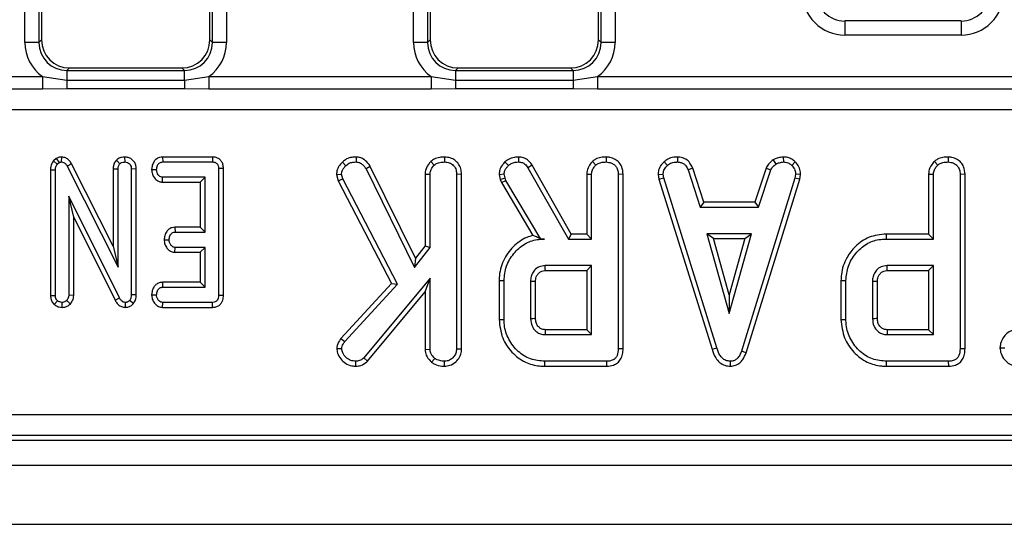
# Model space of a CAD drawing. Units: millimetres. Extents: x 3 to 419, y -29 to 291.
# Drawn here: x 170 to 184, y 130 to 137 of the extents above; entities that cross this region are included whole.
import ezdxf

# ---------------------------------------------------------------- set-up
doc = ezdxf.new("R2010")
doc.units = ezdxf.units.MM

msp = doc.modelspace()

# ---------------------------------------------------------------- linework, layer by layer
at = {"color": 7, "linetype": 'Continuous', "lineweight": 25}
for p, q in [((169.906592, 136.645699), (169.906592, 164.921784)), ((170.105831, 164.921784), (170.105831, 136.645699)), ((172.578872, 136.645699), (172.578872, 164.921784)), ((172.778111, 164.921784), (172.778111, 136.645699)), ((175.446592, 136.645699), (175.446592, 164.921784)), ((175.645831, 164.921784), (175.645831, 136.645699)), ((178.118872, 136.645699), (178.118872, 164.921784)), ((178.318111, 164.921784), (178.318111, 136.645699)), ((170.142351, 164.885263), (170.142351, 136.682219)), ((172.542351, 136.682219), (172.542351, 164.885263)), ((175.682351, 164.885263), (175.682351, 136.682219)), ((178.082351, 136.682219), (178.082351, 164.885263)), ((183.253071, 136.952022), (181.591631, 136.952022)), ((183.253071, 136.752022), (181.591631, 136.752022)), ((170.105831, 136.645699), (169.906592, 136.645699)), ((170.105831, 136.645699), (170.142351, 136.682219)), ((172.542351, 136.682219), (172.578872, 136.645699)), ((172.778111, 136.645699), (172.578872, 136.645699)), ((175.645831, 136.645699), (175.446592, 136.645699)), ((175.645831, 136.645699), (175.682351, 136.682219)), ((178.082351, 136.682219), (178.118872, 136.645699)), ((178.318111, 136.645699), (178.118872, 136.645699)), ((166.988875, 136.159644), (170.155827, 136.159644)), ((170.155827, 136.159644), (170.504308, 136.108141)), ((170.155827, 136.159644), (170.155827, 135.982162)), ((170.540829, 136.283741), (170.504308, 136.247221)), ((170.504308, 136.247221), (170.504308, 136.108141)), ((170.504308, 136.247221), (172.180394, 136.247221)), ((170.540829, 136.283741), (172.143873, 136.283741)), ((172.180394, 136.247221), (172.143873, 136.283741)), ((172.180394, 136.108141), (172.180394, 136.247221)), ((172.180394, 136.108141), (172.528875, 136.159644)), ((172.528875, 136.159644), (172.528875, 135.982162)), ((172.528875, 136.159644), (175.695827, 136.159644)), ((175.695827, 136.159644), (176.044308, 136.108141)), ((175.695827, 136.159644), (175.695827, 135.982162)), ((176.080829, 136.283741), (176.044308, 136.247221)), ((176.044308, 136.247221), (176.044308, 136.108141)), ((176.044308, 136.247221), (177.720394, 136.247221)), ((176.080829, 136.283741), (177.683873, 136.283741)), ((177.720394, 136.247221), (177.683873, 136.283741)), ((177.720394, 136.247221), (177.720394, 136.108141)), ((177.720394, 136.108141), (178.068875, 136.159644)), ((178.068875, 136.159644), (178.068875, 135.982162)), ((178.068875, 136.159644), (186.775827, 136.159644)), ((170.504308, 136.108141), (170.504308, 135.983812)), ((170.504308, 136.108141), (172.180394, 136.108141)), ((172.180394, 136.108141), (172.180394, 135.983812)), ((176.044308, 136.108141), (176.044308, 135.983812)), ((176.044308, 136.108141), (177.720394, 136.108141)), ((177.720394, 136.108141), (177.720394, 135.983812)), ((170.155827, 135.982162), (166.988875, 135.982162)), ((170.504308, 135.983812), (170.155827, 135.982162)), ((172.180394, 135.983812), (170.504308, 135.983812)), ((172.528875, 135.982162), (172.180394, 135.983812)), ((175.695827, 135.982162), (172.528875, 135.982162)), ((176.044308, 135.983812), (175.695827, 135.982162)), ((177.720394, 135.983812), (176.044308, 135.983812)), ((178.068875, 135.982162), (177.720394, 135.983812)), ((186.775827, 135.982162), (178.068875, 135.982162)), ((212.169401, 135.686358), (152.675301, 135.686358)), ((170.353096, 134.994753), (170.312091, 134.960156)), ((170.312091, 134.960156), (170.365341, 134.912803)), ((170.353096, 134.994753), (170.392368, 134.935607)), ((170.365341, 134.912803), (170.392368, 134.935607)), ((170.425032, 135.01474), (170.42404, 134.944053)), ((170.57176, 134.91653), (170.509767, 134.882819)), ((171.162631, 133.743066), (170.57176, 134.91653)), ((171.210175, 134.970173), (171.260189, 134.919982)), ((171.327513, 135.01469), (171.327757, 134.944053)), ((171.868792, 135.014583), (171.870409, 134.944053)), ((172.577913, 135.014583), (171.868792, 135.014583)), ((171.870409, 134.944053), (172.577334, 134.944053)), ((172.577913, 135.014583), (172.577334, 134.944053)), ((174.430934, 134.940949), (174.481202, 134.891434)), ((174.626511, 135.014713), (174.625459, 134.944053)), ((175.692967, 134.952875), (175.741084, 134.900894)), ((175.888801, 135.014651), (175.888297, 134.944053)), ((176.74872, 134.945196), (176.797351, 134.893799)), ((176.942801, 135.014662), (176.941608, 134.944053)), ((177.134459, 134.899935), (177.074632, 134.862465)), ((177.693849, 133.917286), (177.134459, 134.899935)), ((177.997292, 134.952875), (178.045409, 134.900894)), ((178.193125, 135.014651), (178.192621, 134.944053)), ((179.017793, 134.948263), (179.065611, 134.896164)), ((179.208337, 135.014687), (179.206912, 134.944053)), ((180.571454, 134.973845), (180.61105, 134.915083)), ((180.715871, 135.014794), (180.719243, 134.944053)), ((180.886517, 134.946261), (180.838077, 134.894982)), ((182.870805, 134.952875), (182.918922, 134.900894)), ((183.066639, 135.014651), (183.066135, 134.944053)), ((170.270739, 134.834263), (170.34127, 134.832566)), ((170.270739, 134.834263), (170.270739, 133.043049)), ((170.34127, 133.044137), (170.34127, 134.832566)), ((170.509767, 134.882819), (171.233162, 133.446164)), ((171.162631, 134.845717), (171.233162, 134.84439)), ((171.162631, 134.845717), (171.162631, 133.743066)), ((171.233162, 133.446164), (171.233162, 134.84439)), ((171.492882, 134.844984), (171.422351, 134.843968)), ((171.422351, 134.843968), (171.422351, 133.05385)), ((171.492882, 133.052452), (171.492882, 134.844984)), ((171.711457, 134.837124), (171.782148, 134.835944)), ((172.736125, 134.850735), (172.665594, 134.84988)), ((172.665594, 134.84988), (172.665594, 133.044137)), ((172.736125, 133.043402), (172.736125, 134.850735)), ((174.347116, 134.766376), (174.418534, 134.772009)), ((174.347116, 134.766376), (174.370605, 134.676209)), ((174.436861, 134.701654), (174.418534, 134.772009)), ((174.829135, 134.881892), (174.767942, 134.846502)), ((174.767942, 134.846502), (175.459074, 133.441772)), ((175.472425, 133.574401), (174.829135, 134.881892)), ((175.609658, 134.770985), (175.680189, 134.769053)), ((175.609658, 134.770985), (175.609658, 133.751996)), ((175.680189, 133.727921), (175.680189, 134.769053)), ((176.129098, 134.768854), (176.058567, 134.76787)), ((176.058567, 134.76787), (176.058567, 132.278259)), ((176.129098, 132.276907), (176.129098, 134.768854)), ((176.664746, 134.767202), (176.735865, 134.773191)), ((176.664746, 134.767202), (176.681771, 134.69688)), ((176.749463, 134.717025), (176.735865, 134.773191)), ((177.074632, 134.862465), (177.652841, 133.846755)), ((177.913982, 134.770985), (177.984513, 134.769053)), ((177.913982, 134.770985), (177.913982, 133.917286)), ((177.984513, 133.846755), (177.984513, 134.769053)), ((178.433422, 134.768854), (178.362892, 134.76787)), ((178.362892, 134.76787), (178.362892, 132.282397)), ((178.433422, 132.281559), (178.433422, 134.768854)), ((178.931369, 134.765609), (179.002351, 134.770235)), ((178.931369, 134.765609), (178.944539, 134.699028)), ((179.012993, 134.716434), (179.002351, 134.770235)), ((179.42452, 134.856628), (179.358854, 134.830539)), ((179.358854, 134.830539), (179.533263, 134.300809)), ((179.584297, 134.37134), (179.42452, 134.856628)), ((180.470914, 134.857293), (180.311097, 134.37134)), ((180.362148, 134.300809), (180.536557, 134.83113)), ((180.470914, 134.857293), (180.536557, 134.83113)), ((180.891287, 134.770235), (180.881236, 134.714069)), ((180.962159, 134.765881), (180.891287, 134.770235)), ((180.9499, 134.697373), (180.962159, 134.765881)), ((182.787496, 134.770985), (182.858027, 134.769053)), ((182.787496, 134.770985), (182.787496, 133.917286)), ((182.858027, 133.846755), (182.858027, 134.769053)), ((183.306936, 134.768854), (183.236405, 134.76787)), ((183.236405, 134.76787), (183.236405, 132.282397)), ((183.306936, 132.281559), (183.306936, 134.768854)), ((171.866359, 134.657306), (171.868719, 134.727836)), ((171.866359, 134.657306), (172.405874, 134.657306)), ((172.476405, 134.727836), (171.868719, 134.727836)), ((172.405874, 134.657306), (172.476405, 134.727836)), ((172.405874, 134.657306), (172.405874, 134.014583)), ((172.476405, 133.944053), (172.476405, 134.727836)), ((174.370605, 134.676209), (174.436861, 134.701654)), ((174.370605, 134.676209), (175.129511, 133.213181)), ((175.214902, 133.201738), (174.436861, 134.701654)), ((176.681771, 134.69688), (176.749463, 134.717025)), ((176.681771, 134.69688), (176.69834, 134.650186)), ((176.69834, 134.650186), (176.762469, 134.68037)), ((176.69834, 134.650186), (177.147985, 133.898111)), ((176.762469, 134.68037), (176.749463, 134.717025)), ((177.260865, 133.846755), (176.762469, 134.68037)), ((178.944539, 134.699028), (179.012993, 134.716434)), ((178.944539, 134.699028), (179.700428, 132.278644)), ((179.767976, 132.298951), (179.012993, 134.716434)), ((180.881236, 134.714069), (180.119159, 132.250471)), ((180.186029, 132.227979), (180.9499, 134.697373)), ((180.9499, 134.697373), (180.881236, 134.714069)), ((171.253854, 133.007397), (170.530459, 134.457566)), ((170.530459, 134.457566), (170.530459, 133.044982)), ((170.60099, 134.158169), (170.530459, 134.457566)), ((179.584297, 134.37134), (179.533263, 134.300809)), ((180.311097, 134.37134), (179.584297, 134.37134)), ((180.311097, 134.37134), (180.362148, 134.300809)), ((179.533263, 134.300809), (180.362148, 134.300809)), ((170.60099, 133.043414), (170.60099, 134.158169)), ((170.60099, 134.158169), (171.191665, 132.97406)), ((172.04469, 134.014583), (172.046507, 133.944053)), ((172.405874, 134.014583), (172.04469, 134.014583)), ((172.046507, 133.944053), (172.476405, 133.944053)), ((172.405874, 134.014583), (172.476405, 133.944053)), ((177.693849, 133.917286), (177.652841, 133.846755)), ((177.913982, 133.917286), (177.693849, 133.917286)), ((177.913982, 133.917286), (177.984513, 133.846755)), ((179.628449, 133.922431), (179.945341, 132.787296)), ((180.262233, 133.922431), (179.628449, 133.922431)), ((179.721367, 133.8519), (179.628449, 133.922431)), ((179.945341, 132.787296), (180.262233, 133.922431)), ((180.169315, 133.8519), (180.262233, 133.922431)), ((182.183616, 133.917286), (182.184632, 133.846755)), ((182.787496, 133.917286), (182.183616, 133.917286)), ((182.787496, 133.917286), (182.858027, 133.846755)), ((171.890082, 133.837257), (171.96078, 133.835944)), ((177.260244, 133.845661), (177.260865, 133.846755)), ((177.260244, 133.845661), (177.311709, 133.846755)), ((177.311709, 133.846755), (177.260865, 133.846755)), ((177.652841, 133.846755), (177.984513, 133.846755)), ((179.721367, 133.8519), (180.169315, 133.8519)), ((179.945341, 133.049604), (179.721367, 133.8519)), ((180.169315, 133.8519), (179.945341, 133.049604)), ((182.184632, 133.846755), (182.858027, 133.846755)), ((171.162631, 133.743066), (171.233162, 133.446164)), ((172.044001, 133.657306), (172.046507, 133.727836)), ((172.044001, 133.657306), (172.405874, 133.657306)), ((172.476405, 133.727836), (172.046507, 133.727836)), ((172.405874, 133.657306), (172.476405, 133.727836)), ((172.405874, 133.657306), (172.405874, 133.2308)), ((172.476405, 133.160269), (172.476405, 133.727836)), ((175.459074, 133.441772), (175.680189, 133.727921)), ((175.609658, 133.751996), (175.472425, 133.574401)), ((175.609658, 133.751996), (175.680189, 133.727921)), ((175.472425, 133.574401), (175.459074, 133.441772)), ((177.984513, 133.468377), (177.322351, 133.468377)), ((177.324385, 133.397846), (177.913982, 133.397846)), ((177.913982, 133.397846), (177.984513, 133.468377)), ((177.913982, 133.397846), (177.913982, 132.555124)), ((177.984513, 132.484593), (177.984513, 133.468377)), ((182.858027, 133.468377), (182.195865, 133.468377)), ((182.197899, 133.397846), (182.787496, 133.397846)), ((182.787496, 133.397846), (182.858027, 133.468377)), ((182.787496, 133.397846), (182.787496, 132.555124)), ((182.858027, 132.484593), (182.858027, 133.468377)), ((171.867179, 133.2308), (171.868719, 133.160269)), ((172.405874, 133.2308), (171.867179, 133.2308)), ((172.405874, 133.2308), (172.476405, 133.160269)), ((175.129511, 133.213181), (174.408882, 132.431741)), ((174.46524, 132.388816), (175.214902, 133.201738)), ((175.680189, 133.289238), (174.737199, 132.155286)), ((175.129511, 133.213181), (175.214902, 133.201738)), ((175.609658, 133.094116), (175.680189, 133.289238)), ((175.680189, 132.277076), (175.680189, 133.289238)), ((176.665334, 133.254542), (176.735865, 133.253765)), ((176.665334, 133.254542), (176.665334, 132.698459)), ((176.735865, 132.699205), (176.735865, 133.253765)), ((177.114243, 133.24135), (177.114243, 132.71162)), ((177.184774, 132.712999), (177.184774, 133.240301)), ((181.538847, 133.254542), (181.609378, 133.253765)), ((181.538847, 133.254542), (181.538847, 132.698459)), ((181.609378, 132.699205), (181.609378, 133.253765)), ((181.987757, 133.24135), (181.987757, 132.71162)), ((182.058287, 132.712999), (182.058287, 133.240301)), ((171.868719, 133.160269), (172.476405, 133.160269)), ((174.788312, 132.10644), (175.609658, 133.094116)), ((175.609658, 133.094116), (175.609658, 132.27488)), ((170.270739, 133.043049), (170.34127, 133.044137)), ((170.323453, 132.914215), (170.369564, 132.968123)), ((170.434516, 132.873353), (170.435865, 132.944053)), ((170.553936, 132.921186), (170.502165, 132.969813)), ((170.60099, 133.043414), (170.530459, 133.044982)), ((171.191665, 132.97406), (171.253854, 133.007397)), ((171.337057, 132.87338), (171.338314, 132.944053)), ((171.451633, 132.928092), (171.397013, 132.972769)), ((171.492882, 133.052452), (171.422351, 133.05385)), ((171.711457, 133.05336), (171.782148, 133.052161)), ((171.868115, 132.873522), (171.870409, 132.944053)), ((172.577334, 132.944053), (171.870409, 132.944053)), ((172.578891, 132.873522), (172.577334, 132.944053)), ((172.736125, 133.043402), (172.665594, 133.044137)), ((179.945341, 133.049604), (179.945341, 132.787296)), ((171.868115, 132.873522), (172.578891, 132.873522)), ((176.665334, 132.698459), (176.735865, 132.699205)), ((181.538847, 132.698459), (181.609378, 132.699205)), ((177.913982, 132.555124), (177.324172, 132.555124)), ((177.913982, 132.555124), (177.984513, 132.484593)), ((182.787496, 132.555124), (182.197686, 132.555124)), ((182.787496, 132.555124), (182.858027, 132.484593)), ((174.408882, 132.431741), (174.46524, 132.388816)), ((177.322351, 132.484593), (177.984513, 132.484593)), ((182.195865, 132.484593), (182.858027, 132.484593)), ((174.35126, 132.287532), (174.422081, 132.285944)), ((175.609658, 132.27488), (175.680189, 132.277076)), ((176.129098, 132.276907), (176.058567, 132.278259)), ((178.433422, 132.281559), (178.362892, 132.282397)), ((179.700428, 132.278644), (179.767976, 132.298951)), ((180.186029, 132.227979), (180.119159, 132.250471)), ((183.306936, 132.281559), (183.236405, 132.282397)), ((183.805131, 132.295286), (183.875865, 132.295404)), ((174.623883, 132.035623), (174.623686, 132.106215)), ((174.788312, 132.10644), (174.737199, 132.155286)), ((175.703716, 132.091314), (175.748179, 132.146417)), ((175.888858, 132.035646), (175.888297, 132.106215)), ((177.314834, 132.035684), (177.315848, 132.106215)), ((178.199125, 132.106215), (177.315848, 132.106215)), ((178.200573, 132.035684), (178.199125, 132.106215)), ((179.963393, 132.035592), (179.963077, 132.106215)), ((182.188347, 132.035684), (182.189361, 132.106215)), ((183.072638, 132.106215), (182.189361, 132.106215)), ((183.074086, 132.035684), (183.072638, 132.106215)), ((177.314834, 132.035684), (178.200573, 132.035684)), ((182.188347, 132.035684), (183.074086, 132.035684)), ((152.672228, 131.346129), (212.172474, 131.346129)), ((152.608698, 130.983741), (212.236004, 130.983741)), ((212.172474, 131.047271), (152.672228, 131.047271)), ((32.522351, 130.623741), (232.322351, 130.623741)), ((32.522351, 129.783741), (232.322351, 129.783741))]:
    msp.add_line(p, q, dxfattribs=at)
at = {"color": 1, "linetype": 'Continuous', "lineweight": 25}
for p, q in [((181.591631, 136.952022), (181.591631, 136.752022)), ((183.253071, 136.952022), (183.253071, 136.752022))]:
    msp.add_line(p, q, dxfattribs=at)
at = {"color": 7, "linetype": 'Continuous', "lineweight": 25, "flags": 128}
for points in [[(177.324385, 133.397846), (177.32371, 133.421159), (177.323029, 133.444768), (177.322351, 133.468377)], [(182.197899, 133.397846), (182.197223, 133.421159), (182.196543, 133.444768), (182.195865, 133.468377)], [(177.184774, 133.240301), (177.16146, 133.24065), (177.137852, 133.241001), (177.114243, 133.24135)], [(182.058287, 133.240301), (182.034974, 133.24065), (182.011365, 133.241001), (181.987757, 133.24135)], [(177.184774, 132.712999), (177.167892, 132.712666), (177.143957, 132.712198), (177.114243, 132.71162)], [(182.058287, 132.712999), (182.041406, 132.712666), (182.017471, 132.712198), (181.987757, 132.71162)]]:
    msp.add_lwpolyline(points, dxfattribs=at)
at = {"color": 7, "linetype": 'Continuous', "lineweight": 25}
for centre, start in [((245.695947, 130.754213), 178.4911794), ((250.56946, 130.754213), 178.49117941)]:
    msp.add_arc(centre, 68.395488, start, 178.55028366, dxfattribs=at)
for centre, major_axis, ratio, start_param, end_param in [((181.588884, 137.352845), (-0.517387, 0.309927), 0.994839797, 0.537423379, 2.112781101), ((181.588884, 137.352845), (0.3467, -0.207682), 0.989745686, 3.679016033, 5.254373754), ((183.255819, 137.352845), (-0.517387, -0.309927), 0.994839797, 1.028811553, 2.604169275), ((183.255819, 137.352845), (0.3467, 0.207682), 0.989745686, 4.170404206, 5.745761928), ((170.508884, 136.650274), (-0.427499, -0.427499), 0.992432509, 5.501585242, 6.446035676), ((170.508884, 136.650274), (0.287148, 0.287148), 0.985006684, 2.359992588, 3.923192719), ((170.543879, 136.685269), (-0.284999, -0.284999), 0.992432509, 5.501585242, 7.064785372), ((172.140823, 136.685269), (0.284999, -0.284999), 0.992432509, 5.501585242, 7.064785372), ((172.175819, 136.650274), (-0.287148, 0.287148), 0.985006684, 2.359992588, 3.923192719), ((172.175819, 136.650274), (0.427499, -0.427499), 0.992432509, 6.120334938, 7.064785372), ((176.048884, 136.650274), (-0.427499, -0.427499), 0.992432509, 5.501585242, 6.446035676), ((176.048884, 136.650274), (0.287148, 0.287148), 0.985006684, 2.359992588, 3.923192719), ((176.083879, 136.685269), (-0.284999, -0.284999), 0.992432509, 5.501585242, 7.064785372), ((177.680823, 136.685269), (0.284999, -0.284999), 0.992432509, 5.501585242, 7.064785372), ((177.715819, 136.650274), (-0.287148, 0.287148), 0.985006684, 2.359992588, 3.923192719), ((177.715819, 136.650274), (0.427499, -0.427499), 0.992432509, 6.120334938, 7.064785372)]:
    msp.add_ellipse(centre, major_axis=major_axis, ratio=ratio, start_param=start_param, end_param=end_param, dxfattribs=at)
for points, knots in [([(170.312091, 134.960156), (170.309347, 134.956086), (170.292687, 134.931377), (170.273889, 134.889136), (170.271598, 134.849215), (170.270739, 134.834263)], [0, 0, 0, 0, 0.109776584, 0.666571732, 1, 1, 1, 1]), ([(170.34127, 134.832566), (170.342152, 134.8462), (170.343505, 134.867104), (170.353112, 134.894114), (170.361216, 134.906498), (170.365341, 134.912803)], [0, 0, 0, 0, 0.479330868, 0.7349452366, 1, 1, 1, 1]), ([(170.425032, 135.01474), (170.414889, 135.014211), (170.389583, 135.01289), (170.366767, 135.001549), (170.353096, 134.994753)], [0, 0, 0, 0, 0.400801011, 1, 1, 1, 1]), ([(170.392368, 134.935607), (170.395654, 134.937319), (170.403615, 134.94147), (170.41464, 134.943584), (170.421963, 134.943949), (170.42404, 134.944053)], [0, 0, 0, 0, 0.3348097, 0.811315896, 1, 1, 1, 1]), ([(170.42404, 134.944053), (170.434774, 134.942959), (170.456401, 134.940756), (170.486182, 134.919854), (170.500987, 134.897855), (170.50879, 134.884492), (170.509767, 134.882819)], [0, 0, 0, 0, 0.2881867369, 0.5807045593, 0.9475217698, 1, 1, 1, 1]), ([(170.57176, 134.91653), (170.562363, 134.931989), (170.543504, 134.963014), (170.500493, 134.998408), (170.457906, 135.012292), (170.432375, 135.014193), (170.425032, 135.01474)], [0, 0, 0, 0, 0.291677661, 0.585399612, 0.880751265, 1, 1, 1, 1]), ([(171.210175, 134.970173), (171.203853, 134.962612), (171.185536, 134.940707), (171.166255, 134.898156), (171.163796, 134.862571), (171.162631, 134.845717)], [0, 0, 0, 0, 0.217203959, 0.62925884, 1, 1, 1, 1]), ([(171.327513, 135.01469), (171.312935, 135.013745), (171.281116, 135.011682), (171.24037, 134.995144), (171.218622, 134.977159), (171.210175, 134.970173)], [0, 0, 0, 0, 0.340866152, 0.744006605, 1, 1, 1, 1]), ([(171.233162, 134.84439), (171.23405, 134.857283), (171.235427, 134.877294), (171.24627, 134.902881), (171.255472, 134.914187), (171.260189, 134.919982)], [0, 0, 0, 0, 0.468925433, 0.72781728, 1, 1, 1, 1]), ([(171.260189, 134.919982), (171.269422, 134.926939), (171.287947, 134.940899), (171.313131, 134.943193), (171.326135, 134.943957), (171.327757, 134.944053)], [0, 0, 0, 0, 0.4651704, 0.933319792, 1, 1, 1, 1]), ([(171.492882, 134.844984), (171.491602, 134.863593), (171.489115, 134.899741), (171.465366, 134.94931), (171.427204, 134.986257), (171.379509, 135.010131), (171.344802, 135.013174), (171.327513, 135.01469)], [0, 0, 0, 0, 0.210326758, 0.408546371, 0.607325532, 0.804385217, 1, 1, 1, 1]), ([(171.327757, 134.944053), (171.342088, 134.942341), (171.366444, 134.939433), (171.395706, 134.920004), (171.414673, 134.894498), (171.42172, 134.867391), (171.422187, 134.850068), (171.422351, 134.843968)], [0, 0, 0, 0, 0.276168515, 0.469322923, 0.663413728, 0.881485595, 1, 1, 1, 1]), ([(171.868792, 135.014583), (171.853438, 135.013294), (171.8191, 135.01041), (171.773063, 134.98508), (171.736838, 134.939952), (171.715893, 134.889443), (171.712738, 134.852236), (171.711457, 134.837124)], [0, 0, 0, 0, 0.174682631, 0.39067494, 0.575276824, 0.827496165, 1, 1, 1, 1]), ([(171.782148, 134.835944), (171.784674, 134.855413), (171.788489, 134.884822), (171.80778, 134.917237), (171.826961, 134.93406), (171.848238, 134.942931), (171.863147, 134.943685), (171.870409, 134.944053)], [0, 0, 0, 0, 0.374271143, 0.565338282, 0.713284729, 0.860347772, 1, 1, 1, 1]), ([(172.577334, 134.944053), (172.5886, 134.943423), (172.608332, 134.942322), (172.634604, 134.930532), (172.651973, 134.912324), (172.663809, 134.884666), (172.664899, 134.863433), (172.665594, 134.84988)], [0, 0, 0, 0, 0.2277389897, 0.3988555248, 0.5715266411, 0.7264969266, 1, 1, 1, 1]), ([(172.736125, 134.850735), (172.734955, 134.869741), (172.732759, 134.905401), (172.710769, 134.954024), (172.675699, 134.989417), (172.630314, 135.010202), (172.596751, 135.014309), (172.578897, 135.014569), (172.577913, 135.014583)], [0, 0, 0, 0, 0.221216375, 0.415077799, 0.609700982, 0.791125629, 0.988487828, 1, 1, 1, 1]), ([(174.430934, 134.940949), (174.413703, 134.922232), (174.380366, 134.886018), (174.352162, 134.824187), (174.348604, 134.783427), (174.347116, 134.766376)], [0, 0, 0, 0, 0.383580416, 0.742132473, 1, 1, 1, 1]), ([(174.418534, 134.772009), (174.420438, 134.787078), (174.42426, 134.817322), (174.449422, 134.857158), (174.470443, 134.87983), (174.481202, 134.891434)], [0, 0, 0, 0, 0.326511016, 0.655293835, 1, 1, 1, 1]), ([(174.626511, 135.014713), (174.606669, 135.013728), (174.56045, 135.011436), (174.489205, 134.992303), (174.45003, 134.957778), (174.430934, 134.940949)], [0, 0, 0, 0, 0.2782588, 0.648180151, 1, 1, 1, 1]), ([(174.481202, 134.891434), (174.495433, 134.904047), (174.523995, 134.929361), (174.576845, 134.941629), (174.610549, 134.943309), (174.625459, 134.944053)], [0, 0, 0, 0, 0.3563721755, 0.7152762475, 1, 1, 1, 1]), ([(174.625459, 134.944053), (174.642752, 134.942261), (174.677528, 134.938657), (174.728533, 134.902845), (174.753218, 134.867553), (174.767942, 134.846502)], [0, 0, 0, 0, 0.285281553, 0.57367367, 1, 1, 1, 1]), ([(174.829135, 134.881892), (174.818308, 134.898022), (174.79027, 134.939791), (174.734079, 134.989938), (174.671353, 135.011561), (174.637463, 135.013943), (174.626511, 135.014713)], [0, 0, 0, 0, 0.230581864, 0.597110347, 0.869798863, 1, 1, 1, 1]), ([(175.692967, 134.952875), (175.68402, 134.94297), (175.65357, 134.909255), (175.617114, 134.84861), (175.611837, 134.793668), (175.609658, 134.770985)], [0, 0, 0, 0, 0.196324893, 0.668203765, 1, 1, 1, 1]), ([(175.680189, 134.769053), (175.682177, 134.78758), (175.686634, 134.829114), (175.714975, 134.871845), (175.73566, 134.894859), (175.741084, 134.900894)], [0, 0, 0, 0, 0.372698077, 0.835505704, 1, 1, 1, 1]), ([(175.888801, 135.014651), (175.865516, 135.013643), (175.814656, 135.01144), (175.745443, 134.99247), (175.708116, 134.964305), (175.692967, 134.952875)], [0, 0, 0, 0, 0.334095388, 0.729760395, 1, 1, 1, 1]), ([(175.741084, 134.900894), (175.755578, 134.911057), (175.790576, 134.935597), (175.844075, 134.942324), (175.87852, 134.94367), (175.888297, 134.944053)], [0, 0, 0, 0, 0.3361019726, 0.8115657515, 1, 1, 1, 1]), ([(175.888297, 134.944053), (175.910892, 134.941685), (175.956337, 134.936924), (176.009613, 134.903027), (176.045182, 134.85511), (176.05748, 134.809028), (176.058298, 134.778055), (176.058567, 134.76787)], [0, 0, 0, 0, 0.245667699, 0.494109921, 0.661493539, 0.8886952, 1, 1, 1, 1]), ([(176.129098, 134.768854), (176.127342, 134.795416), (176.123945, 134.846804), (176.091828, 134.918113), (176.03765, 134.970658), (175.968252, 135.007207), (175.916144, 135.012089), (175.888801, 135.014651)], [0, 0, 0, 0, 0.206868373, 0.400233106, 0.594679857, 0.78731488, 1, 1, 1, 1]), ([(176.74872, 134.945196), (176.736284, 134.931126), (176.706629, 134.897574), (176.6715, 134.838076), (176.666875, 134.789543), (176.664746, 134.767202)], [0, 0, 0, 0, 0.280433437, 0.668760305, 1, 1, 1, 1]), ([(176.735865, 134.773191), (176.738372, 134.789394), (176.743146, 134.820238), (176.76782, 134.860099), (176.787411, 134.882456), (176.797351, 134.893799)], [0, 0, 0, 0, 0.352827883, 0.671634081, 1, 1, 1, 1]), ([(176.942801, 135.014662), (176.922679, 135.013854), (176.872377, 135.011832), (176.80373, 134.988745), (176.764353, 134.957572), (176.74872, 134.945196)], [0, 0, 0, 0, 0.286743635, 0.716812902, 1, 1, 1, 1]), ([(176.797351, 134.893799), (176.809787, 134.903527), (176.838991, 134.92637), (176.890191, 134.942142), (176.926487, 134.943491), (176.941608, 134.944053)], [0, 0, 0, 0, 0.302010653, 0.709215287, 1, 1, 1, 1]), ([(176.941608, 134.944053), (176.960447, 134.94255), (176.993444, 134.939919), (177.041481, 134.910506), (177.062074, 134.880663), (177.074632, 134.862465)], [0, 0, 0, 0, 0.341747022, 0.598584343, 1, 1, 1, 1]), ([(177.134459, 134.899935), (177.122352, 134.917408), (177.09775, 134.952914), (177.045299, 134.994747), (176.989801, 135.011604), (176.955044, 135.013866), (176.942801, 135.014662)], [0, 0, 0, 0, 0.27210892, 0.552961251, 0.842539852, 1, 1, 1, 1]), ([(177.997292, 134.952875), (177.98204, 134.935505), (177.947359, 134.896007), (177.918094, 134.831769), (177.915042, 134.786647), (177.913982, 134.770985)], [0, 0, 0, 0, 0.338833572, 0.770496071, 1, 1, 1, 1]), ([(177.984513, 134.769053), (177.985324, 134.781467), (177.987344, 134.81241), (178.008862, 134.858627), (178.033182, 134.886754), (178.045409, 134.900894)], [0, 0, 0, 0, 0.2499295738, 0.6229289519, 1, 1, 1, 1]), ([(178.193125, 135.014651), (178.167396, 135.013486), (178.115259, 135.011125), (178.046649, 134.990425), (178.011402, 134.96361), (177.997292, 134.952875)], [0, 0, 0, 0, 0.368782082, 0.747304864, 1, 1, 1, 1]), ([(178.045409, 134.900894), (178.055977, 134.908793), (178.082173, 134.928374), (178.134075, 134.941507), (178.173014, 134.9432), (178.192621, 134.944053)], [0, 0, 0, 0, 0.251358655, 0.623041678, 1, 1, 1, 1]), ([(178.192621, 134.944053), (178.218366, 134.94105), (178.262935, 134.935852), (178.313716, 134.901903), (178.347882, 134.858735), (178.361614, 134.811844), (178.362552, 134.779569), (178.362892, 134.76787)], [0, 0, 0, 0, 0.278835386, 0.48271286, 0.647432188, 0.872201508, 1, 1, 1, 1]), ([(178.433422, 134.768854), (178.430148, 134.805377), (178.424711, 134.866008), (178.378688, 134.938853), (178.319539, 134.985257), (178.254859, 135.010777), (178.210627, 135.013553), (178.193125, 135.014651)], [0, 0, 0, 0, 0.28232591, 0.468694824, 0.654506905, 0.863299958, 1, 1, 1, 1]), ([(179.017793, 134.948263), (179.005175, 134.934733), (178.971955, 134.899114), (178.93694, 134.836581), (178.932962, 134.785908), (178.931369, 134.765609)], [0, 0, 0, 0, 0.268539911, 0.706988104, 1, 1, 1, 1]), ([(179.002351, 134.770235), (179.005143, 134.789328), (179.011444, 134.832418), (179.042398, 134.871558), (179.062195, 134.892542), (179.065611, 134.896164)], [0, 0, 0, 0, 0.396997754, 0.895935423, 1, 1, 1, 1]), ([(179.208337, 135.014687), (179.190087, 135.013958), (179.14219, 135.012044), (179.074311, 134.991912), (179.034251, 134.960974), (179.017793, 134.948263)], [0, 0, 0, 0, 0.266165265, 0.698513, 1, 1, 1, 1]), ([(179.065611, 134.896164), (179.085202, 134.910073), (179.124473, 134.937955), (179.176652, 134.94293), (179.203633, 134.943931), (179.206912, 134.944053)], [0, 0, 0, 0, 0.466511894, 0.935162353, 1, 1, 1, 1]), ([(179.206912, 134.944053), (179.225402, 134.942264), (179.257345, 134.939174), (179.299881, 134.92006), (179.33378, 134.883012), (179.349254, 134.850631), (179.358854, 134.830539)], [0, 0, 0, 0, 0.273150124, 0.471886328, 0.672328599, 1, 1, 1, 1]), ([(179.42452, 134.856628), (179.415594, 134.875481), (179.395435, 134.918057), (179.349008, 134.975171), (179.279681, 135.007875), (179.231714, 135.012455), (179.208337, 135.014687)], [0, 0, 0, 0, 0.219319232, 0.495306809, 0.754034906, 1, 1, 1, 1]), ([(180.571454, 134.973845), (180.56264, 134.966576), (180.539056, 134.947126), (180.50028, 134.911877), (180.48102, 134.876077), (180.470914, 134.857293)], [0, 0, 0, 0, 0.220957296, 0.591214556, 1, 1, 1, 1]), ([(180.536557, 134.83113), (180.545935, 134.84689), (180.56033, 134.87108), (180.58855, 134.896399), (180.603539, 134.908845), (180.61105, 134.915083)], [0, 0, 0, 0, 0.48254901, 0.740672463, 1, 1, 1, 1]), ([(180.715871, 135.014794), (180.703198, 135.013004), (180.668616, 135.008119), (180.618555, 134.998498), (180.585149, 134.981013), (180.571454, 134.973845)], [0, 0, 0, 0, 0.254477416, 0.694358836, 1, 1, 1, 1]), ([(180.61105, 134.915083), (180.627972, 134.922374), (180.653726, 134.93347), (180.690785, 134.939999), (180.709748, 134.9427), (180.719243, 134.944053)], [0, 0, 0, 0, 0.4889098216, 0.7441042378, 1, 1, 1, 1]), ([(180.886517, 134.946261), (180.87137, 134.959328), (180.839738, 134.986615), (180.780101, 135.010994), (180.737115, 135.013537), (180.715871, 135.014794)], [0, 0, 0, 0, 0.3172704542, 0.662594895, 1, 1, 1, 1]), ([(180.719243, 134.944053), (180.739766, 134.94227), (180.781031, 134.938687), (180.81861, 134.912874), (180.835889, 134.896993), (180.838077, 134.894982)], [0, 0, 0, 0, 0.463556448, 0.932056919, 1, 1, 1, 1]), ([(180.838077, 134.894982), (180.852617, 134.879118), (180.881819, 134.847257), (180.889758, 134.799422), (180.891078, 134.774221), (180.891287, 134.770235)], [0, 0, 0, 0, 0.454952963, 0.913782943, 1, 1, 1, 1]), ([(180.962159, 134.765881), (180.961632, 134.777177), (180.959874, 134.814896), (180.944271, 134.878735), (180.909484, 134.923978), (180.888544, 134.944295), (180.886517, 134.946261)], [0, 0, 0, 0, 0.1689569887, 0.5641947548, 0.9578166005, 1, 1, 1, 1]), ([(182.870805, 134.952875), (182.855554, 134.935505), (182.820873, 134.896007), (182.791607, 134.831769), (182.788555, 134.786647), (182.787496, 134.770985)], [0, 0, 0, 0, 0.338833572, 0.770496071, 1, 1, 1, 1]), ([(182.858027, 134.769053), (182.858837, 134.781467), (182.860858, 134.81241), (182.882375, 134.858627), (182.906696, 134.886754), (182.918922, 134.900894)], [0, 0, 0, 0, 0.249929574, 0.622928952, 1, 1, 1, 1]), ([(183.066639, 135.014651), (183.04091, 135.013486), (182.988772, 135.011125), (182.920163, 134.990425), (182.884915, 134.96361), (182.870805, 134.952875)], [0, 0, 0, 0, 0.368782082, 0.747304864, 1, 1, 1, 1]), ([(182.918922, 134.900894), (182.929491, 134.908793), (182.955687, 134.928374), (183.007588, 134.941507), (183.046528, 134.9432), (183.066135, 134.944053)], [0, 0, 0, 0, 0.251358655, 0.623041679, 1, 1, 1, 1]), ([(183.066135, 134.944053), (183.09188, 134.94105), (183.136448, 134.935852), (183.187229, 134.901903), (183.221396, 134.858735), (183.235128, 134.811844), (183.236065, 134.779569), (183.236405, 134.76787)], [0, 0, 0, 0, 0.278835386, 0.48271286, 0.647432188, 0.872201508, 1, 1, 1, 1]), ([(183.306936, 134.768854), (183.303661, 134.805377), (183.298225, 134.866008), (183.252201, 134.938853), (183.193052, 134.985257), (183.128373, 135.010777), (183.08414, 135.013553), (183.066639, 135.014651)], [0, 0, 0, 0, 0.28232591, 0.468694824, 0.654506905, 0.863299958, 1, 1, 1, 1]), ([(171.711457, 134.837124), (171.713455, 134.815091), (171.717355, 134.772099), (171.749676, 134.715409), (171.792144, 134.675795), (171.834668, 134.659596), (171.85811, 134.657902), (171.866359, 134.657306)], [0, 0, 0, 0, 0.251404688, 0.49053296, 0.730555556, 0.905190936, 1, 1, 1, 1]), ([(171.868719, 134.727836), (171.859743, 134.728786), (171.841709, 134.730695), (171.815951, 134.748722), (171.795076, 134.776785), (171.783574, 134.80838), (171.782522, 134.828725), (171.782148, 134.835944)], [0, 0, 0, 0, 0.175349802, 0.35230402, 0.59925749, 0.85780341, 1, 1, 1, 1]), ([(172.04469, 134.014583), (172.029466, 134.013265), (171.998659, 134.010597), (171.95663, 133.988287), (171.920388, 133.949051), (171.89585, 133.89682), (171.89191, 133.856141), (171.890082, 133.837257)], [0, 0, 0, 0, 0.174515716, 0.353157819, 0.531713204, 0.782617454, 1, 1, 1, 1]), ([(171.96078, 133.835944), (171.96319, 133.855446), (171.966814, 133.884768), (171.986114, 133.917083), (172.005035, 133.934579), (172.025989, 133.94301), (172.040171, 133.943731), (172.046507, 133.944053)], [0, 0, 0, 0, 0.3791495816, 0.5700859376, 0.7230940799, 0.8763092778, 1, 1, 1, 1]), ([(182.183616, 133.917286), (182.099812, 133.908987), (181.936799, 133.892843), (181.743123, 133.754492), (181.604724, 133.571377), (181.543741, 133.396275), (181.539873, 133.28426), (181.538847, 133.254542)], [0, 0, 0, 0, 0.243235715, 0.4731356911, 0.6715308687, 0.9128577575, 1, 1, 1, 1]), ([(171.890082, 133.837257), (171.892058, 133.815181), (171.895912, 133.772119), (171.926769, 133.718478), (171.966641, 133.678402), (172.008476, 133.660132), (172.035025, 133.65802), (172.044001, 133.657306)], [0, 0, 0, 0, 0.252448768, 0.492436243, 0.69396913, 0.896528606, 1, 1, 1, 1]), ([(172.046507, 133.727836), (172.037497, 133.728857), (172.0194, 133.730908), (171.993043, 133.749648), (171.971893, 133.779649), (171.961949, 133.811401), (171.961035, 133.830602), (171.96078, 133.835944)], [0, 0, 0, 0, 0.177014201, 0.355572554, 0.619465572, 0.89411992, 1, 1, 1, 1]), ([(177.147985, 133.898111), (177.118255, 133.889127), (177.014666, 133.857825), (176.855686, 133.743601), (176.713083, 133.543311), (176.667526, 133.364993), (176.665607, 133.26833), (176.665334, 133.254542)], [0, 0, 0, 0, 0.108099745, 0.376651894, 0.662719075, 0.951888763, 1, 1, 1, 1]), ([(176.735865, 133.253765), (176.742418, 133.323408), (176.75557, 133.463174), (176.867025, 133.644535), (177.01695, 133.781966), (177.178004, 133.841009), (177.27622, 133.84523), (177.311709, 133.846755)], [0, 0, 0, 0, 0.226594802, 0.454754651, 0.678263791, 0.883745493, 1, 1, 1, 1]), ([(177.260244, 133.845661), (177.239068, 133.856366), (177.200586, 133.875818), (177.164302, 133.891195), (177.147985, 133.898111)], [0, 0, 0, 0, 0.550305532, 1, 1, 1, 1]), ([(181.609378, 133.253765), (181.615931, 133.323404), (181.629081, 133.463162), (181.740525, 133.644513), (181.890368, 133.781896), (182.051215, 133.8409), (182.149242, 133.845202), (182.184632, 133.846755)], [0, 0, 0, 0, 0.226727329, 0.455021074, 0.678660617, 0.883989184, 1, 1, 1, 1]), ([(177.322351, 133.468377), (177.292565, 133.464713), (177.236121, 133.457771), (177.170709, 133.407401), (177.13089, 133.345844), (177.115485, 133.288494), (177.114565, 133.253564), (177.114243, 133.24135)], [0, 0, 0, 0, 0.258476106, 0.489802175, 0.694224939, 0.893078737, 1, 1, 1, 1]), ([(177.184774, 133.240301), (177.186292, 133.262763), (177.188908, 133.301469), (177.216172, 133.350274), (177.247153, 133.376809), (177.279885, 133.392677), (177.304045, 133.396736), (177.32031, 133.397624), (177.324385, 133.397846)], [0, 0, 0, 0, 0.283078866, 0.487783271, 0.692737868, 0.792429965, 0.947993557, 1, 1, 1, 1]), ([(182.195865, 133.468377), (182.166078, 133.464713), (182.109635, 133.457771), (182.044222, 133.407401), (182.004404, 133.345844), (181.988998, 133.288494), (181.988078, 133.253564), (181.987757, 133.24135)], [0, 0, 0, 0, 0.258476106, 0.489802175, 0.694224939, 0.893078737, 1, 1, 1, 1]), ([(182.058287, 133.240301), (182.059806, 133.262763), (182.062422, 133.301469), (182.089685, 133.350274), (182.120667, 133.376809), (182.153398, 133.392677), (182.177559, 133.396736), (182.193823, 133.397624), (182.197899, 133.397846)], [0, 0, 0, 0, 0.283078866, 0.487783271, 0.692737868, 0.792429965, 0.947993557, 1, 1, 1, 1]), ([(171.867179, 133.2308), (171.851447, 133.229428), (171.817636, 133.226479), (171.772798, 133.200706), (171.737128, 133.156684), (171.715972, 133.106142), (171.712774, 133.068753), (171.711457, 133.05336)], [0, 0, 0, 0, 0.179753353, 0.386311484, 0.570787931, 0.823299927, 1, 1, 1, 1]), ([(171.782148, 133.052161), (171.784651, 133.071615), (171.788453, 133.101174), (171.808076, 133.133831), (171.827774, 133.151023), (171.848579, 133.159424), (171.862592, 133.160012), (171.868719, 133.160269)], [0, 0, 0, 0, 0.3776346603, 0.5737690504, 0.7275948401, 0.8808833808, 1, 1, 1, 1]), ([(170.270739, 133.043049), (170.27216, 133.023376), (170.274857, 132.986032), (170.296856, 132.942108), (170.316232, 132.921788), (170.323453, 132.914215)], [0, 0, 0, 0, 0.411197737, 0.780559442, 1, 1, 1, 1]), ([(170.369564, 132.968123), (170.364236, 132.973994), (170.351916, 132.987571), (170.34252, 133.014679), (170.341676, 133.034576), (170.34127, 133.044137)], [0, 0, 0, 0, 0.283579537, 0.655752937, 1, 1, 1, 1]), ([(170.435865, 132.944053), (170.424365, 132.945064), (170.406646, 132.946624), (170.385058, 132.957488), (170.374771, 132.964549), (170.369564, 132.968123)], [0, 0, 0, 0, 0.477298745, 0.7354388082, 1, 1, 1, 1]), ([(170.434516, 132.873353), (170.44717, 132.874135), (170.477595, 132.876015), (170.519646, 132.89246), (170.543619, 132.912543), (170.553936, 132.921186)], [0, 0, 0, 0, 0.288592267, 0.693860166, 1, 1, 1, 1]), ([(170.502165, 132.969813), (170.493099, 132.962789), (170.474883, 132.948676), (170.450145, 132.944775), (170.437312, 132.944126), (170.435865, 132.944053)], [0, 0, 0, 0, 0.467793796, 0.939964306, 1, 1, 1, 1]), ([(170.530459, 133.044982), (170.529214, 133.032067), (170.527278, 133.012), (170.514989, 132.987316), (170.506477, 132.975698), (170.502165, 132.969813)], [0, 0, 0, 0, 0.471171214, 0.732099097, 1, 1, 1, 1]), ([(170.553936, 132.921186), (170.558361, 132.927075), (170.57714, 132.952063), (170.597648, 132.993264), (170.600118, 133.030333), (170.60099, 133.043414)], [0, 0, 0, 0, 0.166344716, 0.705812454, 1, 1, 1, 1]), ([(171.191665, 132.97406), (171.200668, 132.958877), (171.220726, 132.925049), (171.266616, 132.886473), (171.310547, 132.875382), (171.333045, 132.873683), (171.337057, 132.87338)], [0, 0, 0, 0, 0.2848929922, 0.6347997776, 0.9348775132, 1, 1, 1, 1]), ([(171.338314, 132.944053), (171.328093, 132.94511), (171.3075, 132.947241), (171.278839, 132.968021), (171.263578, 132.990415), (171.255319, 133.004839), (171.253854, 133.007397)], [0, 0, 0, 0, 0.273401175, 0.550819454, 0.92032497, 1, 1, 1, 1]), ([(171.337057, 132.87338), (171.349025, 132.874115), (171.376525, 132.875803), (171.417109, 132.893216), (171.440509, 132.915279), (171.45115, 132.927535), (171.451633, 132.928092)], [0, 0, 0, 0, 0.273450283, 0.628344859, 0.983123154, 1, 1, 1, 1]), ([(171.397013, 132.972769), (171.39129, 132.966597), (171.379788, 132.954193), (171.358214, 132.94512), (171.344043, 132.94436), (171.338314, 132.944053)], [0, 0, 0, 0, 0.371025855, 0.745718017, 1, 1, 1, 1]), ([(171.422351, 133.05385), (171.421642, 133.040097), (171.420552, 133.018936), (171.410897, 132.99124), (171.401725, 132.979038), (171.397013, 132.972769)], [0, 0, 0, 0, 0.474398459, 0.729966791, 1, 1, 1, 1]), ([(171.451633, 132.928092), (171.462939, 132.944675), (171.488161, 132.981669), (171.491902, 133.027663), (171.492873, 133.052233), (171.492882, 133.052452)], [0, 0, 0, 0, 0.446078841, 0.995067669, 1, 1, 1, 1]), ([(171.711457, 133.05336), (171.713292, 133.032004), (171.716937, 132.989567), (171.748935, 132.933316), (171.793341, 132.890826), (171.837694, 132.875458), (171.86207, 132.873906), (171.868115, 132.873522)], [0, 0, 0, 0, 0.24232636, 0.481515055, 0.720922623, 0.930788571, 1, 1, 1, 1]), ([(171.870409, 132.944053), (171.860965, 132.945061), (171.841994, 132.947088), (171.814033, 132.966806), (171.791741, 132.997788), (171.783218, 133.029782), (171.782357, 133.047793), (171.782148, 133.052161)], [0, 0, 0, 0, 0.182837277, 0.36730414, 0.647507109, 0.914526355, 1, 1, 1, 1]), ([(172.665594, 133.044137), (172.664966, 133.03024), (172.663923, 133.007143), (172.652306, 132.978601), (172.636504, 132.960375), (172.614124, 132.948243), (172.593495, 132.944718), (172.580188, 132.94417), (172.577334, 132.944053)], [0, 0, 0, 0, 0.271854061, 0.451823824, 0.59482915, 0.737756325, 0.943760366, 1, 1, 1, 1]), ([(172.578891, 132.873522), (172.595932, 132.874844), (172.629273, 132.877431), (172.675203, 132.899212), (172.708967, 132.934053), (172.732219, 132.983491), (172.734666, 133.021019), (172.736125, 133.043402)], [0, 0, 0, 0, 0.195670912, 0.382820238, 0.570759059, 0.743987894, 1, 1, 1, 1]), ([(170.323453, 132.914215), (170.329397, 132.910063), (170.350764, 132.895141), (170.387769, 132.877395), (170.420574, 132.874558), (170.434516, 132.873353)], [0, 0, 0, 0, 0.1814279, 0.652101988, 1, 1, 1, 1]), ([(176.665334, 132.698459), (176.675398, 132.609527), (176.694603, 132.439831), (176.839419, 132.228657), (177.023632, 132.084716), (177.196354, 132.03947), (177.290113, 132.036474), (177.314834, 132.035684)], [0, 0, 0, 0, 0.257751918, 0.491828137, 0.72580221, 0.927704087, 1, 1, 1, 1]), ([(177.315848, 132.106215), (177.247351, 132.111837), (177.109541, 132.12315), (176.927059, 132.240715), (176.794887, 132.411625), (176.739435, 132.57729), (176.736597, 132.674187), (176.735865, 132.699205)], [0, 0, 0, 0, 0.221598757, 0.445841342, 0.68369256, 0.918335314, 1, 1, 1, 1]), ([(177.114243, 132.71162), (177.117762, 132.676645), (177.124411, 132.610551), (177.178543, 132.53836), (177.23987, 132.497312), (177.288312, 132.486161), (177.315826, 132.484894), (177.322351, 132.484593)], [0, 0, 0, 0, 0.303354368, 0.573256118, 0.758097496, 0.94262904, 1, 1, 1, 1]), ([(177.324172, 132.555124), (177.307121, 132.556507), (177.276245, 132.559011), (177.232343, 132.586399), (177.205913, 132.621056), (177.187147, 132.665526), (177.185728, 132.693906), (177.184774, 132.712999)], [0, 0, 0, 0, 0.215030604, 0.389353893, 0.641629737, 0.75890753, 1, 1, 1, 1]), ([(181.538847, 132.698459), (181.548912, 132.609527), (181.568116, 132.439831), (181.712932, 132.228657), (181.897145, 132.084716), (182.069868, 132.03947), (182.163627, 132.036474), (182.188347, 132.035684)], [0, 0, 0, 0, 0.2577519175, 0.4918281367, 0.72580221, 0.9277040866, 1, 1, 1, 1]), ([(182.189361, 132.106215), (182.120865, 132.111837), (181.983054, 132.12315), (181.800572, 132.240715), (181.668401, 132.411625), (181.612948, 132.57729), (181.610111, 132.674187), (181.609378, 132.699205)], [0, 0, 0, 0, 0.221598757, 0.445841342, 0.68369256, 0.918335314, 1, 1, 1, 1]), ([(181.987757, 132.71162), (181.991275, 132.676645), (181.997925, 132.610551), (182.052056, 132.53836), (182.113383, 132.497312), (182.161826, 132.486161), (182.189339, 132.484894), (182.195865, 132.484593)], [0, 0, 0, 0, 0.303354369, 0.573256118, 0.758097496, 0.94262904, 1, 1, 1, 1]), ([(182.197686, 132.555124), (182.180634, 132.556507), (182.149759, 132.559011), (182.105857, 132.586399), (182.079427, 132.621056), (182.06066, 132.665526), (182.059242, 132.693906), (182.058287, 132.712999)], [0, 0, 0, 0, 0.215030604, 0.389353893, 0.641629737, 0.75890753, 1, 1, 1, 1]), ([(184.079193, 132.555124), (184.049104, 132.553437), (183.993372, 132.550312), (183.916462, 132.517723), (183.853103, 132.4529), (183.813807, 132.374827), (183.807401, 132.316101), (183.805131, 132.295286)], [0, 0, 0, 0, 0.213974661, 0.396333411, 0.579919056, 0.851109508, 1, 1, 1, 1]), ([(174.408882, 132.431741), (174.401906, 132.420696), (174.377802, 132.382528), (174.356076, 132.333358), (174.351986, 132.294442), (174.35126, 132.287532)], [0, 0, 0, 0, 0.250883026, 0.866975353, 1, 1, 1, 1]), ([(174.422081, 132.285944), (174.423668, 132.297131), (174.426755, 132.31888), (174.443048, 132.35314), (174.456942, 132.375476), (174.46524, 132.388816)], [0, 0, 0, 0, 0.298992549, 0.581327475, 1, 1, 1, 1]), ([(174.35126, 132.287532), (174.353381, 132.265336), (174.358488, 132.211904), (174.404435, 132.138242), (174.472706, 132.072063), (174.552034, 132.038958), (174.60421, 132.036536), (174.623883, 132.035623)], [0, 0, 0, 0, 0.162256412, 0.390597695, 0.617215428, 0.855674853, 1, 1, 1, 1]), ([(174.623686, 132.106215), (174.598617, 132.108124), (174.548149, 132.111967), (174.482074, 132.15718), (174.433072, 132.216317), (174.425355, 132.265205), (174.422081, 132.285944)], [0, 0, 0, 0, 0.2507321173, 0.5047862235, 0.7899210582, 1, 1, 1, 1]), ([(175.609658, 132.27488), (175.613376, 132.246091), (175.621307, 132.184686), (175.66663, 132.126749), (175.696855, 132.09787), (175.703716, 132.091314)], [0, 0, 0, 0, 0.405577239, 0.865066724, 1, 1, 1, 1]), ([(175.748179, 132.146417), (175.731655, 132.163156), (175.702977, 132.192208), (175.682381, 132.240049), (175.680775, 132.267173), (175.680189, 132.277076)], [0, 0, 0, 0, 0.463257818, 0.804045217, 1, 1, 1, 1]), ([(176.058567, 132.278259), (176.056605, 132.258072), (176.05267, 132.2176), (176.018924, 132.165731), (175.975302, 132.129228), (175.929895, 132.108315), (175.900653, 132.106839), (175.888297, 132.106215)], [0, 0, 0, 0, 0.225312849, 0.451721987, 0.672667538, 0.861686849, 1, 1, 1, 1]), ([(175.888858, 132.035646), (175.914198, 132.038031), (175.972505, 132.043519), (176.047897, 132.092635), (176.104912, 132.162633), (176.127235, 132.228033), (176.128704, 132.266563), (176.129098, 132.276907)], [0, 0, 0, 0, 0.201629297, 0.46395339, 0.69161547, 0.917205997, 1, 1, 1, 1]), ([(178.362892, 132.282397), (178.360762, 132.249911), (178.357686, 132.203008), (178.325818, 132.149859), (178.28772, 132.121451), (178.243303, 132.108105), (178.212175, 132.106773), (178.199125, 132.106215)], [0, 0, 0, 0, 0.349069331, 0.503971141, 0.660003114, 0.857463366, 1, 1, 1, 1]), ([(178.200573, 132.035684), (178.233299, 132.038417), (178.288198, 132.043003), (178.357006, 132.08092), (178.403767, 132.135669), (178.430104, 132.205862), (178.432348, 132.257062), (178.433422, 132.281559)], [0, 0, 0, 0, 0.2543906245, 0.4267390642, 0.5998574862, 0.8085520775, 1, 1, 1, 1]), ([(179.700428, 132.278644), (179.715079, 132.235323), (179.738859, 132.165014), (179.805777, 132.085696), (179.880309, 132.042978), (179.936346, 132.036854), (179.96336, 132.035594), (179.963393, 132.035592)], [0, 0, 0, 0, 0.3513966756, 0.570316674, 0.7901858572, 0.9997406837, 1, 1, 1, 1]), ([(179.963077, 132.106215), (179.940029, 132.108431), (179.897997, 132.112472), (179.845875, 132.146687), (179.79833, 132.20721), (179.780172, 132.262088), (179.767976, 132.298951)], [0, 0, 0, 0, 0.23085242, 0.420997547, 0.611074451, 1, 1, 1, 1]), ([(180.119159, 132.250471), (180.111857, 132.231079), (180.09719, 132.192122), (180.064025, 132.145277), (180.022043, 132.115633), (179.987739, 132.107485), (179.968029, 132.10647), (179.963077, 132.106215)], [0, 0, 0, 0, 0.272037126, 0.546502415, 0.740297134, 0.934765685, 1, 1, 1, 1]), ([(179.963393, 132.035592), (179.987741, 132.037892), (180.035191, 132.042374), (180.096975, 132.079338), (180.15159, 132.140592), (180.173036, 132.195011), (180.186029, 132.227979)], [0, 0, 0, 0, 0.230102635, 0.448444241, 0.665864211, 1, 1, 1, 1]), ([(183.236405, 132.282397), (183.234275, 132.249911), (183.2312, 132.203008), (183.199331, 132.149859), (183.161233, 132.121451), (183.116817, 132.108105), (183.085688, 132.106773), (183.072638, 132.106215)], [0, 0, 0, 0, 0.349069331, 0.503971141, 0.660003114, 0.857463367, 1, 1, 1, 1]), ([(183.074086, 132.035684), (183.106813, 132.038417), (183.161712, 132.043003), (183.230519, 132.08092), (183.27728, 132.135669), (183.303617, 132.205862), (183.305862, 132.257062), (183.306936, 132.281559)], [0, 0, 0, 0, 0.2543906245, 0.4267390642, 0.5998574863, 0.8085520775, 1, 1, 1, 1]), ([(183.805131, 132.295286), (183.808464, 132.268083), (183.816035, 132.206297), (183.865745, 132.129692), (183.930869, 132.068946), (184.005037, 132.040174), (184.055652, 132.037118), (184.079398, 132.035684)], [0, 0, 0, 0, 0.195208548, 0.443364966, 0.636188938, 0.829317147, 1, 1, 1, 1]), ([(174.737199, 132.155286), (174.722018, 132.142486), (174.691461, 132.116724), (174.648686, 132.107225), (174.626264, 132.106319), (174.623686, 132.106215)], [0, 0, 0, 0, 0.466341024, 0.938641977, 1, 1, 1, 1]), ([(174.623883, 132.035623), (174.647666, 132.037734), (174.704263, 132.042758), (174.757481, 132.078048), (174.784874, 132.103275), (174.788312, 132.10644)], [0, 0, 0, 0, 0.387948511, 0.923195849, 1, 1, 1, 1]), ([(175.703716, 132.091314), (175.718159, 132.081739), (175.762158, 132.052568), (175.828079, 132.037274), (175.876114, 132.035987), (175.888858, 132.035646)], [0, 0, 0, 0, 0.264177706, 0.804797068, 1, 1, 1, 1]), ([(175.888297, 132.106215), (175.864639, 132.107585), (175.828329, 132.109688), (175.780798, 132.125006), (175.759191, 132.139189), (175.748179, 132.146417)], [0, 0, 0, 0, 0.47831768, 0.734112079, 1, 1, 1, 1])]:
    msp.add_open_spline(points, degree=3, knots=knots, dxfattribs=at)

doc.saveas('drawing.dxf')
